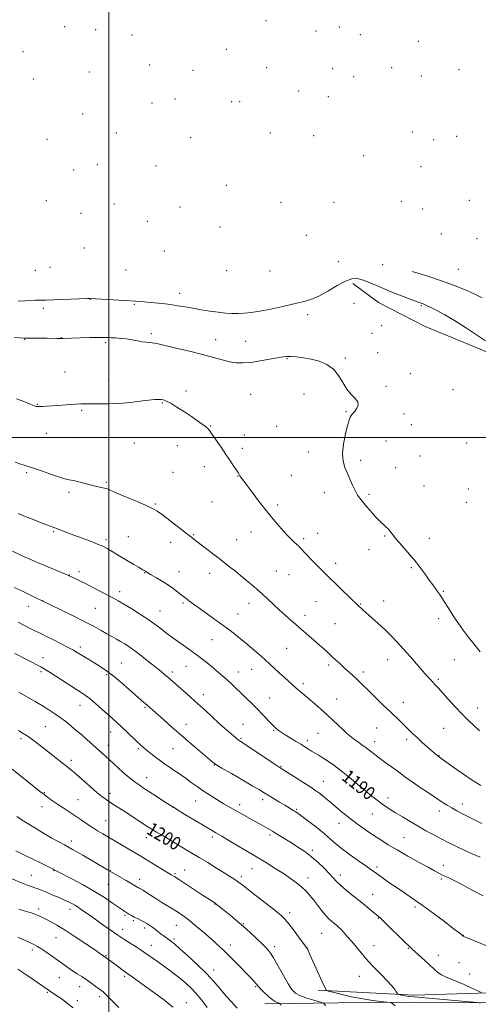
# Model space of a CAD drawing. Extents: x 2174800 to 2177700, y 364800 to 367700.
# Drawn here: x 2176447 to 2176721, y 365660 to 366250 of the extents above; entities that cross this region are included whole.
import ezdxf

# ---------------------------------------------------------------- set-up
doc = ezdxf.new("R2010")
doc.units = 0
doc.header["$MEASUREMENT"] = 0
for name, color, linetype, lineweight in [('32000', 7, 'Continuous', 0), ('DTM HARD BREAKLINE', 7, 'Continuous', 0), ('DTM SPOT ELEVATION', 2, 'Continuous', 13), ('INDEX CONTOUR', 41, 'Continuous', 13), ('INDEX CONTOUR LABEL', 244, 'Continuous', 0), ('INTERMEDIATE CONTOUR', 44, 'Continuous', 0)]:
    doc.layers.add(name, color=color, linetype=linetype, lineweight=lineweight)
doc.styles.add('Style-ITALICS', font='ITALICS.shx')

msp = doc.modelspace()

# ---------------------------------------------------------------- linework, layer by layer
at = {"layer": '32000', "flags": 128}
for points in [[(2176500, 365000), (2176500, 367500)], [(2177500, 366000), (2175000, 366000)]]:
    msp.add_lwpolyline(points, dxfattribs=at)
at = {"layer": 'DTM HARD BREAKLINE'}
for points in [[(2176646.02, 366092.06, 1180.73), (2176661.43, 366080.83, 1181.2), (2176689.22, 366066.37, 1181.2), (2176728.97, 366050.02, 1180.4), (2176773.09, 366027.87, 1179.83)], [(2176625.22, 365668.84, 1200.23), (2176682.7, 365665.94, 1197.53), (2176740.23, 365667.72, 1195.38), (2176776.22, 365667.38, 1194.13), (2176819.71, 365667.42, 1193.04), (2176860.86, 365667.96, 1191.64), (2176893.57, 365666.71, 1188.54), (2176941.25, 365665.31, 1184.84), (2176984.32, 365670.97, 1182.75), (2177024.52, 365670.12, 1180.1), (2177068.01, 365671.1, 1178.25), (2177115.22, 365670.17, 1175.86), (2177171.79, 365670.09, 1173.06), (2177219.5, 365671.97, 1170.96), (2177262.97, 365670.62, 1168.46), (2177300.34, 365667.45, 1167.07), (2177345.72, 365670.28, 1165.72), (2177369.6, 365673.32, 1163.12)], [(2176593.35, 365660.73, 1204.72), (2176637.3, 365661.24, 1201.33), (2176683.6, 365661.73, 1199.38), (2176735.49, 365661.23, 1197.53), (2176775.23, 365661.31, 1196.13), (2176818.25, 365661.83, 1194.73), (2176858.47, 365662.84, 1192.74), (2176894.94, 365662.96, 1189.84), (2176941.2, 365660.64, 1186.69), (2176990.79, 365663.43, 1184.15), (2177038.48, 365663.44, 1181.55), (2177078.23, 365664.92, 1179.6), (2177135.72, 365662.5, 1177.3), (2177183.89, 365663.9, 1175.31), (2177244.21, 365664.25, 1171.41), (2177279.73, 365663.44, 1169.06)]]:
    msp.add_polyline3d(points, dxfattribs=at)
at = {"layer": 'DTM SPOT ELEVATION'}
for p in [(2176473.59, 366245.96, 1157.67), (2176492.13, 366244.21, 1158.95), (2176594.08, 366249.64, 1159.42), (2176637.85, 366245.77, 1159.76), (2176513.76, 366240.95, 1160.09), (2176624.05, 366243.41, 1160.2), (2176650.48, 366241.1, 1159.83), (2176570.28, 366232.41, 1161.53), (2176685.22, 366237.12, 1158.89), (2176448.52, 366230.97, 1159.1), (2176524.39, 366222.96, 1162.76), (2176594.46, 366221.36, 1163.16), (2176633.91, 366220.75, 1162.85), (2176669.22, 366221.51, 1161.59), (2176709.56, 366220.29, 1160.41), (2176454.71, 366214.68, 1161.01), (2176488.17, 366218.91, 1162), (2176550.36, 366219.74, 1163.29), (2176646.54, 366216.06, 1163.09), (2176686.93, 366216.45, 1161.71), (2176539.46, 366202.61, 1165.61), (2176613.54, 366207.37, 1165.14), (2176631.27, 366203.99, 1165.3), (2176525.86, 366200.33, 1165.84), (2176573.45, 366201, 1165.83), (2176578.22, 366201.04, 1165.84), (2176484.21, 366193.59, 1165.85), (2176504.49, 366182.33, 1168.17), (2176548.96, 366179.54, 1168.68), (2176596.54, 366182.36, 1168.79), (2176622.53, 366180.67, 1168.8), (2176681.64, 366182.97, 1167.05), (2176708.2, 366180.28, 1166.87), (2176462.98, 366178.56, 1167.5), (2176694.36, 366178.25, 1167.48), (2176652.48, 366168.78, 1169.87), (2176493.07, 366163.4, 1170.8), (2176528.23, 366162.6, 1170.67), (2176686.78, 366162.04, 1170.12), (2176478.98, 366160.11, 1170.97), (2176570.36, 366150.96, 1172.26), (2176462.49, 366141.67, 1173.15), (2176502.95, 366139.83, 1173.64), (2176542.45, 366138.01, 1173.72), (2176603, 366140.79, 1173.81), (2176634.69, 366140.81, 1173.94), (2176675.07, 366141.39, 1173.05), (2176715.64, 366141.99, 1172.08), (2176483.28, 366134.13, 1174.35), (2176687.79, 366136.7, 1173.43), (2176522.98, 366129.4, 1174.82), (2176566.47, 366126.09, 1175.04), (2176618.22, 366120.94, 1176.22), (2176698.94, 366121.84, 1174.98), (2176720.37, 366118.94, 1174.61), (2176485.25, 366113.35, 1176.82), (2176533.24, 366111.57, 1176.92), (2176637.36, 366105.16, 1178.25), (2176663.91, 366103.41, 1178.11), (2176456.03, 366100.1, 1178.18), (2176464.66, 366101.93, 1178.01), (2176510.19, 366100.3, 1178.13), (2176570.39, 366099.85, 1177.83), (2176596.48, 366099.55, 1177.99), (2176709.1, 366100.67, 1176.96), (2176542.33, 366086.29, 1179.36), (2176488.77, 366082.72, 1180.05), (2176515.13, 366079.72, 1180.19), (2176646.76, 366080.23, 1180.95), (2176686.98, 366078.89, 1180.16), (2176460.79, 366077.23, 1180.5), (2176618.97, 366073.51, 1180.73), (2176663.33, 366066.89, 1181.46), (2176525.43, 366062.09, 1181.68), (2176657.39, 366062.31, 1181.5), (2176449.61, 366058.73, 1182.06), (2176471.56, 366059.66, 1181.97), (2176498.13, 366056.79, 1182.27), (2176563.87, 366058.52, 1181.37), (2176581.86, 366057.57, 1181.38), (2176660.79, 366050.67, 1181.72), (2176606.67, 366047.14, 1182.08), (2176641.59, 366047.59, 1181.88), (2176473.67, 366039.06, 1183.12), (2176680.52, 366038.17, 1181.69), (2176499.88, 366034.29, 1183.4), (2176546.09, 366027.72, 1183.49), (2176584.85, 366025.78, 1182.85), (2176616.71, 366025.94, 1182.41), (2176665.88, 366030.54, 1181.89), (2176705.96, 366028.61, 1181.13), (2176457.13, 366019.7, 1183.93), (2176531.96, 366020.52, 1184.13), (2176483.63, 366016.11, 1184.18), (2176641.83, 366015.43, 1182.07), (2176676.69, 366014.01, 1181.59), (2176462.58, 366002.42, 1184.79), (2176560.9, 366006.89, 1183.93), (2176600.35, 366006.54, 1182.9), (2176680.96, 366007.58, 1181.46), (2176481.09, 365999.74, 1184.88), (2176515.12, 365996.62, 1184.93), (2176581.01, 366001.38, 1183.52), (2176665.94, 365997.76, 1181.53), (2176714.23, 365996.65, 1180.95), (2176540.96, 365995.12, 1184.67), (2176579.76, 365993.35, 1183.66), (2176619.39, 365991.2, 1182.5), (2176650.73, 365986.27, 1181.67), (2176686.23, 365988.91, 1181.08), (2176450.79, 365978.78, 1186.23), (2176538.43, 365979, 1185.05), (2176557.11, 365982.53, 1184.5), (2176671.6, 365981.77, 1181.31), (2176498.36, 365973.1, 1185.81), (2176577.17, 365976.93, 1184.04), (2176609.11, 365977.19, 1183), (2176476.01, 365967.08, 1186.34), (2176628.87, 365966.8, 1182.56), (2176688.67, 365970.84, 1180.99), (2176715.18, 365969.16, 1180.48), (2176561.69, 365961.27, 1184.87), (2176655.67, 365965.9, 1181.77), (2176713.9, 365961.07, 1180.47), (2176527.69, 365959.99, 1185.87), (2176601.01, 365959.43, 1183.65), (2176466.89, 365943.49, 1188.18), (2176585.07, 365943.25, 1184.68), (2176498.23, 365938.82, 1187.66), (2176511.6, 365940.44, 1187.09), (2176536.98, 365937.17, 1186.54), (2176550.75, 365941.74, 1185.88), (2176576.39, 365938.76, 1185.13), (2176616.56, 365939.35, 1183.72), (2176625.02, 365942.42, 1183.33), (2176665.13, 365940.99, 1182.14), (2176691.82, 365939.52, 1181.42), (2176655.75, 365932.77, 1182.59), (2176481.98, 365919.47, 1189.59), (2176542.02, 365919.59, 1187.25), (2176600.18, 365920, 1185.05), (2176635.66, 365924.61, 1183.52), (2176680.97, 365921.95, 1182.18), (2176476.22, 365917.53, 1189.97), (2176521.29, 365918.94, 1188.07), (2176560.21, 365918.6, 1186.6), (2176607.81, 365917.77, 1184.85), (2176700.08, 365907.71, 1181.88), (2176460.39, 365902.22, 1191.96), (2176506.47, 365907.55, 1189.51), (2176664.37, 365901.95, 1183.35), (2176451.84, 365898.85, 1192.69), (2176491.78, 365897.59, 1190.98), (2176530.55, 365895.96, 1189.2), (2176544.36, 365900.72, 1188.23), (2176583.8, 365900.56, 1186.57), (2176624.04, 365901.61, 1184.87), (2176650.63, 365900.11, 1183.91), (2176577.34, 365894.19, 1187.18), (2176617.28, 365893.41, 1185.5), (2176697.47, 365891.37, 1182.39), (2176635.38, 365888.33, 1185), (2176561.71, 365878.77, 1188.87), (2176482.78, 365874.35, 1193.61), (2176606.3, 365873.74, 1186.93), (2176460.54, 365868.06, 1195.4), (2176666.85, 365866.87, 1184.67), (2176706.83, 365866.78, 1182.87), (2176507.44, 365864.79, 1193.1), (2176546.19, 365862.86, 1190.85), (2176585.48, 365860.98, 1188.77), (2176631.53, 365863.75, 1186.33), (2176459.24, 365859.76, 1196.27), (2176498.69, 365857.92, 1194.22), (2176537.89, 365859.4, 1191.61), (2176577.39, 365859.55, 1189.31), (2176652.19, 365859.37, 1185.62), (2176697.17, 365855.15, 1183.77), (2176616.33, 365852.43, 1187.64), (2176556.51, 365845.82, 1191.43), (2176596.14, 365843.95, 1189.14), (2176636.26, 365843.35, 1187.18), (2176482.69, 365839.56, 1196.71), (2176521.52, 365838.21, 1194.19), (2176676.19, 365841.35, 1185.37), (2176720.73, 365837.83, 1183.37), (2176461.87, 365826.63, 1199.01), (2176546.06, 365828.04, 1193.33), (2176580.28, 365828.05, 1191.11), (2176660.34, 365825.91, 1186.83), (2176700.28, 365825.74, 1184.91), (2176447.36, 365819.59, 1200.35), (2176500.94, 365823.58, 1196.69), (2176578.96, 365819.73, 1191.83), (2176598.58, 365824.45, 1190.15), (2176625.08, 365822.72, 1188.93), (2176678.18, 365819.19, 1186.35), (2176499.67, 365815.46, 1197.39), (2176517.65, 365813.48, 1196.25), (2176538.42, 365813.58, 1194.9), (2176618.84, 365818.36, 1189.58), (2176659.04, 365817.76, 1187.41), (2176697.67, 365809.41, 1185.94), (2176477.54, 365806.56, 1199.58), (2176563.07, 365803.78, 1194.06), (2176602.98, 365803.06, 1191.87), (2176522.56, 365796.14, 1197.31), (2176628.4, 365793.94, 1191.19), (2176461.28, 365787.14, 1201.91), (2176500.63, 365786.85, 1199.52), (2176627.12, 365785.8, 1192.02), (2176667.04, 365783.96, 1189.47), (2176459.98, 365778.78, 1202.63), (2176481.45, 365783.06, 1201.04), (2176538.31, 365778.49, 1197.99), (2176551.92, 365782.3, 1196.83), (2176578.26, 365779.99, 1195.49), (2176592.07, 365783.05, 1194.43), (2176711.61, 365780.42, 1187.47), (2176612.3, 365777.2, 1193.83), (2176657.72, 365774.47, 1190.84), (2176697.82, 365776.13, 1188.51), (2176498.07, 365770.46, 1201.1), (2176637.79, 365768.89, 1192.65), (2176561.9, 365760.65, 1198.36), (2176596.42, 365761.79, 1196.32), (2176676.56, 365760.34, 1191.03), (2176477.56, 365758.34, 1203.51), (2176522.37, 365760.16, 1200.68), (2176621.83, 365752.65, 1195.67), (2176660.45, 365742.75, 1193.63), (2176700.26, 365743.6, 1191.4), (2176453.54, 365737.59, 1207.16), (2176467.2, 365740.47, 1206.07), (2176500.83, 365740.53, 1203.95), (2176539.58, 365738.63, 1201.8), (2176545.42, 365740.84, 1201.24), (2176579.18, 365736.86, 1199.62), (2176585.56, 365741.64, 1198.82), (2176638.49, 365737.79, 1195.5), (2176499.54, 365732.3, 1204.93), (2176518.49, 365735.34, 1203.42), (2176619.21, 365736.16, 1197.42), (2176698.95, 365735.4, 1192.27), (2176657.82, 365726.24, 1195.22), (2176563.26, 365720.56, 1202.06), (2176458.02, 365717.61, 1209.55), (2176476.7, 365717.39, 1208.54), (2176509.55, 365713.82, 1206.22), (2176608.18, 365715.34, 1199.55), (2176683.13, 365718.65, 1194.34), (2176514.61, 365710.56, 1206.23), (2176540.25, 365707.83, 1204.85), (2176580.39, 365708.71, 1201.91), (2176661.18, 365711.88, 1196.1), (2176508.21, 365705.4, 1207.37), (2176521.45, 365706.17, 1206.39), (2176627.29, 365702.93, 1198.94), (2176712.19, 365701.72, 1193.97), (2176468.38, 365700.4, 1210.85), (2176525.33, 365695.69, 1207.27), (2176538.96, 365699.57, 1205.7), (2176572.69, 365695.86, 1203.45), (2176658.59, 365695.47, 1197.25), (2176454.12, 365692.9, 1212.41), (2176498.26, 365689.59, 1209.89), (2176599.24, 365694.95, 1201.58), (2176618.24, 365694.42, 1200.01), (2176679.18, 365693.96, 1196.1), (2176697.19, 365689.73, 1195.39), (2176709.6, 365685.35, 1194.96), (2176562.71, 365680.9, 1205.39), (2176716.01, 365678.55, 1195.41), (2176470.29, 365676.36, 1212.87), (2176509.37, 365677.19, 1210.27), (2176649.98, 365677.12, 1198.85), (2176463.2, 365667.52, 1214.17), (2176482.51, 365671.09, 1212.66), (2176587.82, 365671.03, 1204.16), (2176481.16, 365662.6, 1213.53), (2176494.41, 365664.96, 1212.41), (2176546.33, 365661.46, 1209.32)]:
    msp.add_point(p, dxfattribs=at)
at = {"layer": 'INDEX CONTOUR'}
for points in [[(2176725.406, 366057.764, 1180), (2176720.017, 366061.419, 1180), (2176713.51, 366065.733, 1180), (2176706.899, 366069.92, 1180), (2176701.054, 366073.342, 1180), (2176696.272, 366075.924, 1180), (2176692.705, 366077.736, 1180), (2176690.403, 366078.872, 1180), (2176689.001, 366079.525, 1180), (2176688.029, 366079.918, 1180), (2176685.164, 366080.92, 1180), (2176681.866, 366082.132, 1180), (2176676.673, 366084.11, 1180), (2176670.43, 366086.56, 1180), (2176664.293, 366089.07, 1180), (2176655.061, 366093.085, 1180), (2176651.647, 366094.401, 1180), (2176648.612, 366095.125, 1180), (2176645.435, 366094.974, 1180), (2176641.545, 366093.619, 1180), (2176636.585, 366090.938, 1180), (2176631.054, 366087.633, 1180), (2176625.664, 366084.612, 1180), (2176620.876, 366082.541, 1180), (2176616.148, 366081.138, 1180), (2176610.685, 366079.879, 1180), (2176604.001, 366078.381, 1180), (2176596.844, 366076.821, 1180), (2176590.271, 366075.515, 1180), (2176585.066, 366074.702, 1180), (2176580.933, 366074.313, 1180), (2176577.302, 366074.199, 1180), (2176573.664, 366074.248, 1180), (2176569.753, 366074.472, 1180), (2176565.36, 366074.919, 1180), (2176560.387, 366075.608, 1180), (2176555.165, 366076.447, 1180), (2176550.136, 366077.32, 1180), (2176545.6, 366078.129, 1180), (2176541.307, 366078.86, 1180), (2176536.869, 366079.522, 1180), (2176532.054, 366080.116, 1180), (2176527.24, 366080.624, 1180), (2176522.961, 366081.02, 1180), (2176519.489, 366081.303, 1180), (2176516.039, 366081.537, 1180), (2176488.728, 366083.191, 1180), (2176488.379, 366083.186, 1180), (2176487.071, 366083.143, 1180), (2176462.17, 366082.228, 1180), (2176460.347, 366082.181, 1180), (2176459.186, 366082.179, 1180), (2176457.791, 366082.188, 1180), (2176455.862, 366082.158, 1180), (2176453.251, 366082.041, 1180), (2176449.844, 366081.82, 1180), (2176445.653, 366081.64, 1180)], [(2176722.315, 365748.656, 1190), (2176717.358, 365750.645, 1190), (2176712.575, 365752.737, 1190), (2176707.965, 365754.907, 1190), (2176703.46, 365757.153, 1190), (2176698.974, 365759.476, 1190), (2176694.431, 365761.882, 1190), (2176689.799, 365764.404, 1190), (2176685.058, 365767.078, 1190), (2176680.251, 365769.896, 1190), (2176675.661, 365772.662, 1190), (2176671.63, 365775.137, 1190), (2176668.387, 365777.165, 1190), (2176665.692, 365778.926, 1190), (2176663.191, 365780.688, 1190), (2176660.541, 365782.703, 1190), (2176657.458, 365785.179, 1190), (2176653.669, 365788.311, 1190), (2176649.04, 365792.173, 1190), (2176643.969, 365796.352, 1190), (2176638.995, 365800.314, 1190), (2176634.567, 365803.628, 1190), (2176630.785, 365806.266, 1190), (2176627.665, 365808.301, 1190), (2176625.179, 365809.828, 1190), (2176621.32, 365812.101, 1190), (2176619.488, 365813.234, 1190), (2176614.828, 365816.175, 1190), (2176611.659, 365818.133, 1190), (2176605.569, 365821.863, 1190), (2176603.712, 365823.022, 1190), (2176602.585, 365823.762, 1190), (2176601.819, 365824.32, 1190), (2176601.104, 365824.886, 1190), (2176599.77, 365826.012, 1190), (2176599.158, 365826.55, 1190), (2176598.323, 365827.351, 1190), (2176596.956, 365828.753, 1190), (2176592.085, 365833.881, 1190), (2176588.93, 365837.143, 1190), (2176585.576, 365840.519, 1190), (2176582.199, 365843.85, 1190), (2176578.967, 365846.998, 1190), (2176576.007, 365849.859, 1190), (2176573.282, 365852.446, 1190), (2176570.714, 365854.806, 1190), (2176568.214, 365857, 1190), (2176565.643, 365859.173, 1190), (2176562.848, 365861.484, 1190), (2176559.699, 365864.062, 1190), (2176556.146, 365866.898, 1190), (2176552.159, 365869.951, 1190), (2176547.8, 365873.135, 1190), (2176539.729, 365878.86, 1190), (2176536.878, 365880.915, 1190), (2176534.661, 365882.572, 1190), (2176530.42, 365885.868, 1190), (2176527.595, 365887.98, 1190), (2176523.804, 365890.634, 1190), (2176518.901, 365893.872, 1190), (2176513.631, 365897.228, 1190), (2176508.965, 365900.108, 1190), (2176505.554, 365902.116, 1190), (2176502.762, 365903.64, 1190), (2176490.787, 365909.886, 1190), (2176486.29, 365912.205, 1190), (2176482.608, 365914.061, 1190), (2176479.834, 365915.425, 1190), (2176476.653, 365916.951, 1190), (2176474.936, 365917.706, 1190), (2176471.507, 365919.153, 1190), (2176458.685, 365924.522, 1190), (2176452.6, 365927.085, 1190), (2176448.801, 365928.716, 1190), (2176446.764, 365929.63, 1190), (2176442.302, 365931.756, 1190)], [(2176671.35, 365659.45, 1200), (2176669.932, 365660.684, 1200), (2176669.094, 365661.319, 1200), (2176668.144, 365661.606, 1200), (2176666.264, 365661.793, 1200), (2176662.829, 365662.103, 1200), (2176657.958, 365662.673, 1200), (2176651.959, 365663.618, 1200), (2176645.277, 365664.97, 1200), (2176638.901, 365666.436, 1200), (2176633.962, 365667.642, 1200), (2176631.251, 365668.321, 1200), (2176630.221, 365668.638, 1200), (2176629.988, 365668.864, 1200), (2176629.76, 365669.354, 1200), (2176627.669, 365673.957, 1200), (2176620.288, 365690.3, 1200), (2176618.976, 365693.172, 1200), (2176618.448, 365694.283, 1200), (2176618.306, 365694.524, 1200), (2176618.147, 365694.728, 1200), (2176613.564, 365700.88, 1200), (2176610.488, 365704.974, 1200), (2176607.616, 365708.705, 1200), (2176605.388, 365711.37, 1200), (2176603.043, 365713.646, 1200), (2176599.517, 365716.552, 1200), (2176594.179, 365720.749, 1200), (2176588.118, 365725.454, 1200), (2176579.499, 365732.119, 1200), (2176577.586, 365733.578, 1200), (2176576.241, 365734.545, 1200), (2176574.669, 365735.595, 1200), (2176572.4, 365737.045, 1200), (2176569.043, 365739.144, 1200), (2176564.411, 365742.017, 1200), (2176559.123, 365745.278, 1200), (2176554.005, 365748.413, 1200), (2176549.648, 365751.054, 1200), (2176545.711, 365753.41, 1200), (2176532.403, 365761.277, 1200), (2176528.452, 365763.633, 1200), (2176525.623, 365765.361, 1200), (2176523.381, 365766.786, 1200), (2176513.981, 365772.932, 1200), (2176510.127, 365775.419, 1200), (2176503.351, 365779.722, 1200), (2176500.601, 365781.491, 1200), (2176498.249, 365783.083, 1200), (2176495.836, 365784.89, 1200), (2176492.801, 365787.381, 1200), (2176488.819, 365790.813, 1200), (2176480.64, 365797.985, 1200), (2176477.84, 365800.394, 1200), (2176475.566, 365802.269, 1200), (2176473.03, 365804.284, 1200), (2176461.679, 365813.193, 1200), (2176457.962, 365816.093, 1200), (2176454.601, 365818.656, 1200), (2176451.554, 365820.861, 1200), (2176448.74, 365822.729, 1200), (2176445.947, 365824.438, 1200)], [(2176538.248, 365658.65, 1210), (2176533.377, 365662.711, 1210), (2176527.556, 365667.105, 1210), (2176521.955, 365671.14, 1210), (2176517.466, 365674.303, 1210), (2176513.893, 365676.801, 1210), (2176510.763, 365679.023, 1210), (2176507.717, 365681.26, 1210), (2176504.856, 365683.413, 1210), (2176499.119, 365687.747, 1210), (2176496.203, 365689.837, 1210), (2176494.584, 365690.958, 1210), (2176491.336, 365693.178, 1210), (2176486.084, 365696.731, 1210), (2176479.78, 365700.93, 1210), (2176473.701, 365704.848, 1210), (2176468.867, 365707.766, 1210), (2176465.247, 365709.774, 1210), (2176462.545, 365711.164, 1210), (2176458.932, 365712.966, 1210), (2176457.712, 365713.559, 1210), (2176456.673, 365714.043, 1210), (2176455.554, 365714.492, 1210), (2176454.073, 365714.977, 1210), (2176451.995, 365715.574, 1210), (2176449.293, 365716.375, 1210), (2176445.99, 365717.48, 1210)]]:
    msp.add_polyline3d(points, dxfattribs=at)
at = {"layer": 'INTERMEDIATE CONTOUR'}
for points in [[(2176723.51, 366083.564, 1178), (2176719.77, 366085.309, 1178), (2176714.576, 366087.682, 1178), (2176707.87, 366090.531, 1178), (2176699.654, 366093.629, 1178), (2176690.205, 366096.735, 1178), (2176681.448, 366099.367, 1178)], [(2176722.19, 365871.477, 1182), (2176718.406, 365876.403, 1182), (2176715.103, 365880.628, 1182), (2176712.132, 365884.486, 1182), (2176709.206, 365888.543, 1182), (2176706.144, 365893.145, 1182), (2176703.207, 365897.772, 1182), (2176700.767, 365901.683, 1182), (2176699.069, 365904.361, 1182), (2176697.86, 365906.172, 1182), (2176696.76, 365907.705, 1182), (2176693.792, 365911.691, 1182), (2176691.741, 365914.496, 1182), (2176689.238, 365917.976, 1182), (2176686.266, 365922.01, 1182), (2176682.819, 365926.426, 1182), (2176678.987, 365931.003, 1182), (2176675.238, 365935.324, 1182), (2176672.136, 365938.925, 1182), (2176670.058, 365941.495, 1182), (2176668.634, 365943.344, 1182), (2176667.309, 365944.936, 1182), (2176665.647, 365946.649, 1182), (2176661.648, 365950.482, 1182), (2176659.635, 365952.497, 1182), (2176657.714, 365954.528, 1182), (2176655.911, 365956.547, 1182), (2176654.251, 365958.52, 1182), (2176650.107, 365963.631, 1182), (2176648.873, 365965.36, 1182), (2176647.541, 365967.69, 1182), (2176646.029, 365970.888, 1182), (2176644.404, 365974.628, 1182), (2176642.773, 365978.433, 1182), (2176641.275, 365982.008, 1182), (2176640.195, 365985.785, 1182), (2176639.848, 365990.383, 1182), (2176640.421, 365996.115, 1182), (2176641.565, 366002.089, 1182), (2176642.796, 366007.113, 1182), (2176643.737, 366010.308, 1182), (2176644.43, 366012.047, 1182), (2176645.021, 366013.018, 1182), (2176645.642, 366013.822, 1182), (2176646.377, 366014.721, 1182), (2176647.299, 366015.891, 1182), (2176648.366, 366017.447, 1182), (2176649.098, 366019.297, 1182), (2176648.898, 366021.288, 1182), (2176647.381, 366023.35, 1182), (2176644.985, 366025.753, 1182), (2176642.351, 366028.851, 1182), (2176639.935, 366032.814, 1182), (2176637.437, 366037.078, 1182), (2176634.368, 366040.892, 1182), (2176630.393, 366043.68, 1182), (2176625.788, 366045.549, 1182), (2176620.985, 366046.778, 1182), (2176616.387, 366047.61, 1182), (2176612.303, 366048.135, 1182), (2176609.011, 366048.41, 1182), (2176606.583, 366048.469, 1182), (2176604.235, 366048.257, 1182), (2176600.976, 366047.699, 1182), (2176596.147, 366046.783, 1182), (2176590.433, 366045.754, 1182), (2176584.853, 366044.927, 1182), (2176580.17, 366044.556, 1182), (2176576.113, 366044.687, 1182), (2176572.152, 366045.31, 1182), (2176567.776, 366046.405, 1182), (2176562.545, 366047.891, 1182), (2176556.038, 366049.678, 1182), (2176548.161, 366051.638, 1182), (2176540.142, 366053.513, 1182), (2176529.452, 366055.931, 1182), (2176527.242, 366056.389, 1182), (2176525.815, 366056.596, 1182), (2176524.248, 366056.74, 1182), (2176522.308, 366056.93, 1182), (2176519.935, 366057.257, 1182), (2176517.103, 366057.774, 1182), (2176513.935, 366058.376, 1182), (2176510.584, 366058.924, 1182), (2176507.226, 366059.31, 1182), (2176504.107, 366059.554, 1182), (2176501.495, 366059.703, 1182), (2176499.445, 366059.802, 1182), (2176497.19, 366059.845, 1182), (2176493.753, 366059.819, 1182), (2176488.565, 366059.719, 1182), (2176482.685, 366059.574, 1182), (2176477.579, 366059.426, 1182), (2176472.371, 366059.232, 1182), (2176470.82, 366059.202, 1182), (2176468.88, 366059.221, 1182), (2176463.105, 366059.327, 1182), (2176459.255, 366059.373, 1182), (2176455.401, 366059.403, 1182), (2176449.357, 366059.408, 1182), (2176443.407, 366059.778, 1182)], [(2176721.892, 365824.238, 1184), (2176715.124, 365830.622, 1184), (2176711.444, 365834.281, 1184), (2176707.303, 365838.666, 1184), (2176703.158, 365843.214, 1184), (2176697.116, 365849.928, 1184), (2176695.382, 365851.824, 1184), (2176692.468, 365854.944, 1184), (2176690.556, 365857.031, 1184), (2176687.948, 365859.969, 1184), (2176680.482, 365868.566, 1184), (2176676.401, 365873.183, 1184), (2176672.576, 365877.348, 1184), (2176668.893, 365881.152, 1184), (2176665.127, 365884.824, 1184), (2176661.169, 365888.5, 1184), (2176657.367, 365891.925, 1184), (2176651.99, 365896.729, 1184), (2176648.961, 365899.51, 1184), (2176647.801, 365900.613, 1184), (2176645.575, 365902.762, 1184), (2176630.05, 365917.856, 1184), (2176627.386, 365920.478, 1184), (2176624.726, 365923.166, 1184), (2176621.67, 365926.334, 1184), (2176614.429, 365933.929, 1184), (2176613.379, 365934.981, 1184), (2176610.942, 365937.259, 1184), (2176608.961, 365939.181, 1184), (2176606.368, 365941.86, 1184), (2176603.124, 365945.423, 1184), (2176599.276, 365949.884, 1184), (2176594.894, 365955.225, 1184), (2176590.151, 365961.263, 1184), (2176585.644, 365967.157, 1184), (2176582.075, 365971.903, 1184), (2176579.94, 365974.778, 1184), (2176578.908, 365976.214, 1184), (2176578.442, 365976.925, 1184), (2176577.472, 365978.509, 1184), (2176576.46, 365980.091, 1184), (2176574.848, 365982.549, 1184), (2176572.676, 365985.814, 1184), (2176570.041, 365989.74, 1184), (2176567.097, 365994.094, 1184), (2176564.231, 365998.307, 1184), (2176561.891, 366001.722, 1184), (2176560.35, 366003.905, 1184), (2176559.204, 366005.268, 1184), (2176557.877, 366006.444, 1184), (2176555.882, 366007.963, 1184), (2176553.096, 366009.943, 1184), (2176549.488, 366012.4, 1184), (2176545.156, 366015.261, 1184), (2176540.725, 366018.096, 1184), (2176536.951, 366020.386, 1184), (2176534.372, 366021.754, 1184), (2176532.658, 366022.394, 1184), (2176531.255, 366022.643, 1184), (2176529.625, 366022.761, 1184), (2176527.281, 366022.704, 1184), (2176523.744, 366022.356, 1184), (2176518.719, 366021.664, 1184), (2176512.655, 366020.855, 1184), (2176506.176, 366020.225, 1184), (2176499.873, 366019.983, 1184), (2176494.194, 366020.015, 1184), (2176489.553, 366020.124, 1184), (2176486.136, 366020.146, 1184), (2176483.243, 366020.05, 1184), (2176479.947, 366019.838, 1184), (2176466.285, 366018.847, 1184), (2176462.773, 366018.61, 1184), (2176460.234, 366018.464, 1184), (2176458.488, 366018.4, 1184), (2176457.336, 366018.413, 1184), (2176456.517, 366018.522, 1184), (2176455.75, 366018.752, 1184), (2176454.708, 366019.159, 1184), (2176452.851, 366019.917, 1184), (2176449.588, 366021.229, 1184), (2176444.651, 366023.176, 1184)], [(2176722.56, 365791.4, 1186), (2176717.401, 365794.776, 1186), (2176711.588, 365798.765, 1186), (2176705.961, 365802.732, 1186), (2176697.235, 365808.938, 1186), (2176696.848, 365809.231, 1186), (2176696.228, 365809.723, 1186), (2176695.143, 365810.628, 1186), (2176693.329, 365812.187, 1186), (2176690.653, 365814.531, 1186), (2176687.508, 365817.34, 1186), (2176684.416, 365820.179, 1186), (2176681.768, 365822.719, 1186), (2176677.13, 365827.314, 1186), (2176674.622, 365829.735, 1186), (2176668.27, 365835.786, 1186), (2176664.214, 365839.691, 1186), (2176659.98, 365843.804, 1186), (2176656.11, 365847.6, 1186), (2176650.47, 365853.201, 1186), (2176648.187, 365855.408, 1186), (2176645.872, 365857.544, 1186), (2176640.888, 365862.029, 1186), (2176638.19, 365864.504, 1186), (2176635.459, 365867.028, 1186), (2176632.823, 365869.442, 1186), (2176630.344, 365871.659, 1186), (2176605.669, 365893.305, 1186), (2176601.956, 365896.633, 1186), (2176598.487, 365899.838, 1186), (2176591.505, 365906.439, 1186), (2176590.238, 365907.581, 1186), (2176588.732, 365908.891, 1186), (2176586.528, 365910.789, 1186), (2176583.601, 365913.273, 1186), (2176580.037, 365916.234, 1186), (2176575.934, 365919.56, 1186), (2176571.446, 365923.129, 1186), (2176566.742, 365926.813, 1186), (2176562.039, 365930.452, 1186), (2176550.086, 365939.665, 1186), (2176549.33, 365940.213, 1186), (2176547.989, 365941.203, 1186), (2176545.411, 365943.166, 1186), (2176536.391, 365950.154, 1186), (2176532.032, 365953.511, 1186), (2176528.936, 365955.785, 1186), (2176526.149, 365957.444, 1186), (2176522.288, 365959.24, 1186), (2176516.479, 365961.694, 1186), (2176509.908, 365964.408, 1186), (2176504.271, 365966.749, 1186), (2176498.855, 365969.083, 1186), (2176497.343, 365969.585, 1186), (2176495.351, 365970.05, 1186), (2176492.722, 365970.607, 1186), (2176489.488, 365971.339, 1186), (2176485.764, 365972.285, 1186), (2176481.992, 365973.275, 1186), (2176478.697, 365974.087, 1186), (2176476.162, 365974.604, 1186), (2176473.693, 365975.134, 1186), (2176470.354, 365976.095, 1186), (2176465.566, 365977.737, 1186), (2176460.188, 365979.674, 1186), (2176455.436, 365981.36, 1186), (2176452.163, 365982.416, 1186), (2176449.759, 365983.124, 1186), (2176447.258, 365983.936, 1186), (2176443.929, 365985.209, 1186)], [(2176723.245, 365768.74, 1188), (2176719.224, 365770.726, 1188), (2176711.714, 365774.602, 1188), (2176708.295, 365776.395, 1188), (2176705.209, 365778.089, 1188), (2176702.435, 365779.736, 1188), (2176699.524, 365781.59, 1188), (2176691.303, 365787.001, 1188), (2176686.243, 365790.374, 1188), (2176681.543, 365793.588, 1188), (2176677.79, 365796.28, 1188), (2176671.714, 365800.813, 1188), (2176668.49, 365803.131, 1188), (2176665.154, 365805.505, 1188), (2176661.979, 365807.82, 1188), (2176659.157, 365809.988, 1188), (2176656.574, 365812.029, 1188), (2176654.037, 365813.989, 1188), (2176651.412, 365815.9, 1188), (2176648.81, 365817.743, 1188), (2176646.398, 365819.486, 1188), (2176644.269, 365821.14, 1188), (2176642.213, 365822.895, 1188), (2176639.943, 365824.984, 1188), (2176634.091, 365830.576, 1188), (2176630.592, 365833.834, 1188), (2176626.856, 365837.175, 1188), (2176623.198, 365840.354, 1188), (2176611.882, 365850.064, 1188), (2176607.749, 365853.7, 1188), (2176604.845, 365856.291, 1188), (2176601.867, 365858.998, 1188), (2176596.337, 365864.158, 1188), (2176593.282, 365866.943, 1188), (2176589.71, 365870.079, 1188), (2176585.766, 365873.451, 1188), (2176581.683, 365876.88, 1188), (2176577.614, 365880.241, 1188), (2176573.373, 365883.631, 1188), (2176568.691, 365887.197, 1188), (2176563.466, 365890.994, 1188), (2176553.783, 365897.852, 1188), (2176550.586, 365900.169, 1188), (2176548.449, 365901.771, 1188), (2176546.964, 365902.902, 1188), (2176544.584, 365904.671, 1188), (2176543.241, 365905.724, 1188), (2176541.523, 365907.123, 1188), (2176539.243, 365908.894, 1188), (2176536.217, 365911.025, 1188), (2176532.43, 365913.441, 1188), (2176528.524, 365915.803, 1188), (2176525.309, 365917.71, 1188), (2176523.373, 365918.874, 1188), (2176521.948, 365919.761, 1188), (2176521.509, 365920.011, 1188), (2176520.293, 365920.669, 1188), (2176519.337, 365921.207, 1188), (2176517.714, 365922.16, 1188), (2176514.959, 365923.814, 1188), (2176506.179, 365929.133, 1188), (2176501.95, 365931.673, 1188), (2176498.857, 365933.463, 1188), (2176496.254, 365934.784, 1188), (2176493.159, 365936.099, 1188), (2176488.884, 365937.753, 1188), (2176479.017, 365941.45, 1188), (2176474.817, 365943.047, 1188), (2176468.289, 365945.544, 1188), (2176462.66, 365947.618, 1188), (2176459.083, 365948.974, 1188), (2176454.554, 365950.748, 1188), (2176449.753, 365952.672, 1188), (2176445.596, 365954.379, 1188)], [(2176724.003, 365725.418, 1192), (2176717.915, 365728.587, 1192), (2176711.99, 365731.731, 1192), (2176707.001, 365734.358, 1192), (2176703.5, 365736.118, 1192), (2176701.133, 365737.238, 1192), (2176699.322, 365738.08, 1192), (2176697.473, 365739.009, 1192), (2176694.933, 365740.371, 1192), (2176691.034, 365742.507, 1192), (2176685.405, 365745.609, 1192), (2176678.863, 365749.255, 1192), (2176672.521, 365752.87, 1192), (2176667.222, 365756.024, 1192), (2176662.717, 365758.851, 1192), (2176658.486, 365761.633, 1192), (2176654.089, 365764.621, 1192), (2176649.402, 365767.955, 1192), (2176644.379, 365771.744, 1192), (2176639.114, 365775.962, 1192), (2176634.218, 365780.027, 1192), (2176627.259, 365785.898, 1192), (2176626.617, 365786.399, 1192), (2176625.663, 365787.112, 1192), (2176623.872, 365788.364, 1192), (2176620.765, 365790.426, 1192), (2176616.156, 365793.392, 1192), (2176611.042, 365796.64, 1192), (2176603.998, 365801.083, 1192), (2176601.873, 365802.457, 1192), (2176598.853, 365804.475, 1192), (2176583.241, 365814.981, 1192), (2176578.543, 365818.081, 1192), (2176577.674, 365818.677, 1192), (2176576.849, 365819.314, 1192), (2176575.764, 365820.216, 1192), (2176572.01, 365823.419, 1192), (2176569.19, 365825.87, 1192), (2176565.809, 365828.89, 1192), (2176561.94, 365832.439, 1192), (2176557.72, 365836.339, 1192), (2176553.301, 365840.38, 1192), (2176548.866, 365844.34, 1192), (2176544.743, 365847.961, 1192), (2176535.221, 365856.315, 1192), (2176533.461, 365857.82, 1192), (2176531.227, 365859.68, 1192), (2176528.176, 365862.17, 1192), (2176524.139, 365865.418, 1192), (2176519.667, 365868.958, 1192), (2176515.483, 365872.171, 1192), (2176512.132, 365874.598, 1192), (2176509.421, 365876.384, 1192), (2176506.974, 365877.826, 1192), (2176504.464, 365879.196, 1192), (2176501.76, 365880.642, 1192), (2176498.782, 365882.284, 1192), (2176495.381, 365884.244, 1192), (2176491.138, 365886.645, 1192), (2176485.568, 365889.61, 1192), (2176478.53, 365893.127, 1192), (2176471.275, 365896.633, 1192), (2176459.627, 365902.192, 1192), (2176456.202, 365903.899, 1192), (2176452.946, 365905.502, 1192), (2176448.584, 365907.612, 1192), (2176443.249, 365910.147, 1192)], [(2176734.964, 365691.765, 1194), (2176712.378, 365701.127, 1194), (2176712.133, 365701.242, 1194), (2176712.027, 365701.319, 1194), (2176711.573, 365701.696, 1194), (2176710.968, 365702.18, 1194), (2176709.413, 365703.383, 1194), (2176706.156, 365705.873, 1194), (2176700.775, 365709.961, 1194), (2176694.153, 365714.931, 1194), (2176687.503, 365719.815, 1194), (2176681.774, 365723.861, 1194), (2176676.872, 365727.199, 1194), (2176672.441, 365730.179, 1194), (2176668.231, 365733.057, 1194), (2176664.418, 365735.713, 1194), (2176661.288, 365737.932, 1194), (2176656.699, 365741.25, 1194), (2176653.73, 365743.357, 1194), (2176649.472, 365746.339, 1194), (2176644.547, 365749.844, 1194), (2176639.874, 365753.339, 1194), (2176636.09, 365756.442, 1194), (2176632.715, 365759.397, 1194), (2176628.987, 365762.602, 1194), (2176624.432, 365766.277, 1194), (2176619.71, 365769.937, 1194), (2176615.766, 365772.918, 1194), (2176613.275, 365774.75, 1194), (2176611.834, 365775.742, 1194), (2176610.769, 365776.397, 1194), (2176605.232, 365779.665, 1194), (2176602.004, 365781.585, 1194), (2176598.503, 365783.684, 1194), (2176595.347, 365785.603, 1194), (2176592.859, 365787.15, 1194), (2176590.183, 365788.796, 1194), (2176586.168, 365791.181, 1194), (2176580.146, 365794.675, 1194), (2176573.374, 365798.587, 1194), (2176567.594, 365801.954, 1194), (2176563.998, 365804.152, 1194), (2176561.59, 365805.886, 1194), (2176558.831, 365808.196, 1194), (2176554.558, 365811.844, 1194), (2176549.134, 365816.495, 1194), (2176543.302, 365821.536, 1194), (2176537.734, 365826.405, 1194), (2176532.821, 365830.745, 1194), (2176522.818, 365839.648, 1194), (2176519.548, 365842.474, 1194), (2176512.175, 365848.905, 1194), (2176507.088, 365853.291, 1194), (2176502.275, 365857.293, 1194), (2176498.459, 365860.219, 1194), (2176495.372, 365862.324, 1194), (2176492.498, 365864.104, 1194), (2176483.893, 365869.325, 1194), (2176479.67, 365871.966, 1194), (2176478.866, 365872.445, 1194), (2176477.619, 365873.12, 1194), (2176475.258, 365874.349, 1194), (2176471.403, 365876.336, 1194), (2176466.841, 365878.674, 1194), (2176462.649, 365880.799, 1194), (2176459.618, 365882.301, 1194), (2176455.33, 365884.371, 1194), (2176452.859, 365885.596, 1194), (2176445.562, 365889.253, 1194)], [(2176722.899, 365667.585, 1196), (2176720.823, 365668.512, 1196), (2176717.227, 365670.172, 1196), (2176712.707, 365672.212, 1196), (2176708.219, 365674.144, 1196), (2176701.561, 365676.792, 1196), (2176699.11, 365677.995, 1196), (2176696.911, 365679.491, 1196), (2176694.678, 365681.395, 1196), (2176689.053, 365686.614, 1196), (2176681.301, 365693.707, 1196), (2176679.507, 365695.381, 1196), (2176676.96, 365697.847, 1196), (2176664.985, 365709.656, 1196), (2176662.594, 365711.947, 1196), (2176661.053, 365713.325, 1196), (2176657.257, 365716.473, 1196), (2176654.242, 365718.954, 1196), (2176650.556, 365721.941, 1196), (2176646.38, 365725.275, 1196), (2176642.234, 365728.622, 1196), (2176638.723, 365731.602, 1196), (2176636.228, 365733.985, 1196), (2176634.237, 365736.149, 1196), (2176632.012, 365738.621, 1196), (2176628.991, 365741.769, 1196), (2176625.313, 365745.31, 1196), (2176621.29, 365748.803, 1196), (2176617.199, 365751.897, 1196), (2176613.159, 365754.617, 1196), (2176609.252, 365757.079, 1196), (2176599.743, 365762.96, 1196), (2176597.893, 365764.081, 1196), (2176596.485, 365764.909, 1196), (2176595.102, 365765.689, 1196), (2176584.308, 365771.63, 1196), (2176579.696, 365774.217, 1196), (2176574.348, 365777.293, 1196), (2176568.426, 365780.801, 1196), (2176562.462, 365784.447, 1196), (2176557.085, 365787.875, 1196), (2176552.761, 365790.81, 1196), (2176549.301, 365793.298, 1196), (2176546.35, 365795.472, 1196), (2176543.61, 365797.443, 1196), (2176540.994, 365799.259, 1196), (2176538.47, 365800.954, 1196), (2176535.992, 365802.58, 1196), (2176533.462, 365804.27, 1196), (2176530.767, 365806.178, 1196), (2176527.869, 365808.381, 1196), (2176525.021, 365810.651, 1196), (2176522.548, 365812.683, 1196), (2176520.632, 365814.301, 1196), (2176518.883, 365815.859, 1196), (2176516.766, 365817.84, 1196), (2176510.659, 365823.68, 1196), (2176507.485, 365826.688, 1196), (2176504.732, 365829.231, 1196), (2176502.113, 365831.586, 1196), (2176495.678, 365837.292, 1196), (2176491.984, 365840.519, 1196), (2176488.672, 365843.314, 1196), (2176486.057, 365845.335, 1196), (2176483.46, 365847.104, 1196), (2176474.985, 365852.563, 1196), (2176464.812, 365859.138, 1196), (2176461.895, 365860.99, 1196), (2176460.299, 365861.951, 1196), (2176459.225, 365862.53, 1196), (2176443.618, 365870.493, 1196)], [(2176722.307, 365661.117, 1198), (2176720.393, 365661.498, 1198), (2176715.744, 365661.943, 1198), (2176682.645, 365664.888, 1198), (2176679.312, 365665.208, 1198), (2176677.327, 365665.458, 1198), (2176675.72, 365665.744, 1198), (2176674.384, 365666.033, 1198), (2176673.426, 365666.264, 1198), (2176672.901, 365666.413, 1198), (2176672.64, 365666.61, 1198), (2176672.001, 365667.83, 1198), (2176671.074, 365669.224, 1198), (2176669.316, 365671.409, 1198), (2176666.568, 365674.448, 1198), (2176663.331, 365677.857, 1198), (2176657.864, 365683.497, 1198), (2176655.818, 365685.669, 1198), (2176653.654, 365688.098, 1198), (2176651.025, 365691.173, 1198), (2176645.31, 365697.981, 1198), (2176642.833, 365700.888, 1198), (2176640.727, 365703.286, 1198), (2176638.955, 365705.195, 1198), (2176637.465, 365706.666, 1198), (2176636.132, 365707.853, 1198), (2176633.375, 365710.112, 1198), (2176631.727, 365711.612, 1198), (2176629.783, 365713.687, 1198), (2176627.509, 365716.471, 1198), (2176622.622, 365722.811, 1198), (2176620.332, 365725.625, 1198), (2176618.008, 365728.175, 1198), (2176615.398, 365730.646, 1198), (2176612.289, 365733.195, 1198), (2176608.628, 365735.882, 1198), (2176604.401, 365738.744, 1198), (2176599.599, 365741.813, 1198), (2176594.226, 365745.125, 1198), (2176588.292, 365748.713, 1198), (2176581.938, 365752.523, 1198), (2176575.848, 365756.155, 1198), (2176570.84, 365759.122, 1198), (2176567.487, 365761.083, 1198), (2176563.892, 365763.15, 1198), (2176562.363, 365764.049, 1198), (2176551.651, 365770.45, 1198), (2176545.522, 365774.143, 1198), (2176539.179, 365778.034, 1198), (2176533.338, 365781.721, 1198), (2176528.239, 365785.018, 1198), (2176520.69, 365789.981, 1198), (2176518.02, 365791.79, 1198), (2176515.652, 365793.493, 1198), (2176513.296, 365795.324, 1198), (2176510.859, 365797.343, 1198), (2176508.304, 365799.57, 1198), (2176505.619, 365801.995, 1198), (2176500.305, 365806.879, 1198), (2176497.925, 365809.04, 1198), (2176486.682, 365819.106, 1198), (2176483.682, 365821.747, 1198), (2176480.474, 365824.514, 1198), (2176477.279, 365827.184, 1198), (2176474.1, 365829.721, 1198), (2176470.887, 365832.134, 1198), (2176467.579, 365834.446, 1198), (2176464.055, 365836.749, 1198), (2176460.187, 365839.146, 1198), (2176455.874, 365841.726, 1198), (2176451.15, 365844.486, 1198), (2176446.077, 365847.408, 1198)], [(2176629.59, 365659.507, 1202), (2176629.03, 365660.436, 1202), (2176628.639, 365660.959, 1202), (2176627.841, 365661.336, 1202), (2176625.954, 365661.89, 1202), (2176622.579, 365662.861, 1202), (2176618.454, 365664.154, 1202), (2176614.602, 365665.59, 1202), (2176611.765, 365667.127, 1202), (2176609.543, 365669.272, 1202), (2176607.257, 365672.667, 1202), (2176604.422, 365677.639, 1202), (2176601.345, 365683.239, 1202), (2176598.529, 365688.201, 1202), (2176596.296, 365691.63, 1202), (2176594.233, 365694.112, 1202), (2176591.738, 365696.605, 1202), (2176588.397, 365699.822, 1202), (2176584.502, 365703.5, 1202), (2176580.525, 365707.135, 1202), (2176576.858, 365710.318, 1202), (2176573.576, 365713.035, 1202), (2176570.672, 365715.367, 1202), (2176566.061, 365719.03, 1202), (2176564.445, 365720.285, 1202), (2176563.306, 365721.131, 1202), (2176562.428, 365721.737, 1202), (2176555.46, 365726.262, 1202), (2176542.211, 365734.899, 1202), (2176539.423, 365736.693, 1202), (2176537.272, 365738.036, 1202), (2176526.384, 365744.635, 1202), (2176518.653, 365749.283, 1202), (2176504.11, 365757.924, 1202), (2176496.392, 365762.476, 1202), (2176493.197, 365764.395, 1202), (2176490.087, 365766.366, 1202), (2176486.818, 365768.565, 1202), (2176483.369, 365770.938, 1202), (2176479.775, 365773.37, 1202), (2176476.098, 365775.76, 1202), (2176472.5, 365778.062, 1202), (2176469.167, 365780.242, 1202), (2176466.271, 365782.249, 1202), (2176463.922, 365783.967, 1202), (2176460.416, 365786.631, 1202), (2176458.463, 365788.18, 1202), (2176447.889, 365796.657, 1202), (2176442.121, 365801.222, 1202)], [(2176603.15, 365660.015, 1204), (2176602.537, 365660.793, 1204), (2176601.981, 365661.037, 1204), (2176601.038, 365661.342, 1204), (2176599.601, 365662.022, 1204), (2176597.645, 365663.317, 1204), (2176595.231, 365665.336, 1204), (2176592.761, 365667.656, 1204), (2176590.727, 365669.718, 1204), (2176589.461, 365671.118, 1204), (2176587.978, 365672.937, 1204), (2176586.928, 365674.077, 1204), (2176585.247, 365675.807, 1204), (2176575.097, 365686.202, 1204), (2176571.383, 365689.978, 1204), (2176568.512, 365692.84, 1204), (2176566.352, 365694.923, 1204), (2176564.598, 365696.541, 1204), (2176562.94, 365698.011, 1204), (2176555.347, 365704.601, 1204), (2176551.709, 365707.72, 1204), (2176548.175, 365710.635, 1204), (2176545.098, 365712.978, 1204), (2176542.222, 365714.957, 1204), (2176539.138, 365716.924, 1204), (2176531.753, 365721.498, 1204), (2176528.066, 365723.798, 1204), (2176524.831, 365725.859, 1204), (2176520.213, 365728.83, 1204), (2176518.95, 365729.597, 1204), (2176518.207, 365730.005, 1204), (2176517.745, 365730.238, 1204), (2176517.328, 365730.464, 1204), (2176512.745, 365733.223, 1204), (2176510.375, 365734.614, 1204), (2176507.541, 365736.248, 1204), (2176500.855, 365740.063, 1204), (2176499.167, 365741.045, 1204), (2176490.81, 365745.953, 1204), (2176484.373, 365749.706, 1204), (2176478.239, 365753.221, 1204), (2176473.49, 365755.851, 1204), (2176469.641, 365757.928, 1204), (2176465.818, 365760.034, 1204), (2176461.38, 365762.598, 1204), (2176456.621, 365765.447, 1204), (2176452.067, 365768.259, 1204), (2176448.153, 365770.76, 1204), (2176444.95, 365772.874, 1204)], [(2176576.802, 365658.132, 1206), (2176573.491, 365661.65, 1206), (2176569.994, 365665.583, 1206), (2176566.545, 365669.68, 1206), (2176562.813, 365674.053, 1206), (2176558.326, 365678.903, 1206), (2176552.863, 365684.262, 1206), (2176547.226, 365689.477, 1206), (2176542.468, 365693.726, 1206), (2176539.346, 365696.429, 1206), (2176537.446, 365697.982, 1206), (2176536.057, 365699.028, 1206), (2176532.999, 365701.27, 1206), (2176531.326, 365702.53, 1206), (2176527.923, 365705.174, 1206), (2176526.209, 365706.467, 1206), (2176524.488, 365707.685, 1206), (2176522.729, 365708.819, 1206), (2176520.897, 365709.863, 1206), (2176518.977, 365710.824, 1206), (2176517.038, 365711.737, 1206), (2176515.171, 365712.644, 1206), (2176513.455, 365713.57, 1206), (2176511.932, 365714.466, 1206), (2176509.483, 365715.984, 1206), (2176508.035, 365716.943, 1206), (2176505.731, 365718.546, 1206), (2176502.141, 365721.082, 1206), (2176497.296, 365724.361, 1206), (2176491.352, 365728.077, 1206), (2176484.629, 365731.897, 1206), (2176478.116, 365735.374, 1206), (2176468.745, 365740.232, 1206), (2176467.295, 365741.039, 1206), (2176466.68, 365741.353, 1206), (2176458.982, 365745.188, 1206), (2176454.071, 365747.605, 1206), (2176448.989, 365750.052, 1206), (2176444.298, 365752.261, 1206)], [(2176558.834, 365658.454, 1208), (2176555.535, 365662.96, 1208), (2176552.267, 365666.876, 1208), (2176549.215, 365670.12, 1208), (2176546.258, 365672.898, 1208), (2176543.202, 365675.486, 1208), (2176539.897, 365678.107, 1208), (2176536.377, 365680.768, 1208), (2176532.72, 365683.425, 1208), (2176529.042, 365686.011, 1208), (2176522.73, 365690.374, 1208), (2176518.64, 365693.256, 1208), (2176516.387, 365694.765, 1208), (2176509.573, 365699.136, 1208), (2176505.32, 365701.939, 1208), (2176500.824, 365705.028, 1208), (2176496.429, 365708.123, 1208), (2176492.507, 365710.905, 1208), (2176489.335, 365713.132, 1208), (2176483.061, 365717.497, 1208), (2176481.48, 365718.578, 1208), (2176479.906, 365719.579, 1208), (2176478.18, 365720.562, 1208), (2176476.101, 365721.621, 1208), (2176473.453, 365722.859, 1208), (2176470.139, 365724.331, 1208), (2176466.509, 365725.895, 1208), (2176463.029, 365727.362, 1208), (2176460.071, 365728.578, 1208), (2176457.65, 365729.534, 1208), (2176455.688, 365730.255, 1208), (2176453.954, 365730.84, 1208), (2176451.595, 365731.681, 1208), (2176447.599, 365733.244, 1208), (2176441.418, 365735.787, 1208)], [(2176505.855, 365658.52, 1212), (2176499.667, 365664.77, 1212), (2176497.957, 365666.476, 1212), (2176496.691, 365667.643, 1212), (2176495.485, 365668.622, 1212), (2176493.947, 365669.778, 1212), (2176491.795, 365671.373, 1212), (2176489.195, 365673.262, 1212), (2176486.423, 365675.197, 1212), (2176483.702, 365676.994, 1212), (2176481.006, 365678.724, 1212), (2176478.259, 365680.517, 1212), (2176475.385, 365682.484, 1212), (2176472.327, 365684.643, 1212), (2176469.032, 365686.992, 1212), (2176465.524, 365689.475, 1212), (2176462.134, 365691.837, 1212), (2176459.27, 365693.773, 1212), (2176457.176, 365695.09, 1212), (2176455.437, 365696.038, 1212), (2176453.475, 365696.982, 1212), (2176445.473, 365700.693, 1212)], [(2176478.67, 365658.25, 1214), (2176475.175, 365661.017, 1214), (2176471.902, 365663.421, 1214), (2176469.125, 365665.361, 1214), (2176467.044, 365666.774, 1214), (2176464.467, 365668.481, 1214), (2176463.522, 365669.123, 1214), (2176455.324, 365674.86, 1214), (2176450.3, 365678.3, 1214), (2176445.473, 365681.469, 1214)]]:
    msp.add_polyline3d(points, dxfattribs=at)

# ---------------------------------------------------------------- texts
at = {"layer": 'INDEX CONTOUR LABEL', "style": 'Style-ITALICS', "width": 0.875}
for s, rotation, p in [('1190', 321.399998, (2176638.732, 365795.41, 1190)), ('1200', 329.100001, (2176521.788, 365763.061, 1200))]:
    msp.add_text(s, height=8, rotation=rotation, dxfattribs=at).set_placement(p)

doc.saveas('drawing.dxf')
